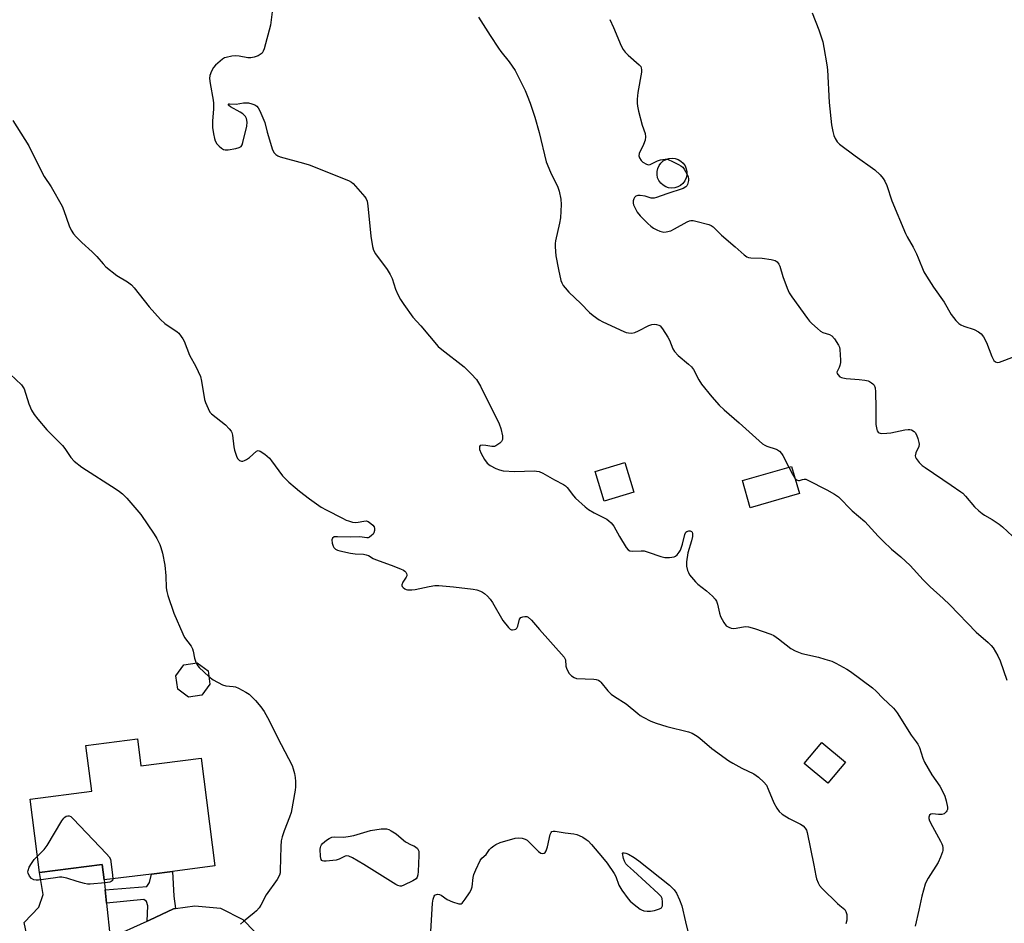
# Model space of a CAD drawing. Units: inches. Extents: x 1267766 to 1273766, y 545451 to 549452.
# Drawn here: x 1271132 to 1271479, y 547832 to 548150 of the extents above; entities that cross this region are included whole.
import ezdxf

# ---------------------------------------------------------------- set-up
doc = ezdxf.new("R2010")
doc.units = ezdxf.units.IN
doc.header["$MEASUREMENT"] = 0
for name, color, linetype in [('BLDG-Footprint', 5, 'Continuous'), ('CULTRL-Pad', 6, 'Continuous'), ('TRANS-Non Street Sidewalk', 7, 'Continuous'), ('TRANS-Road', 130, 'Continuous'), ('Undefined', 1, 'Continuous')]:
    doc.layers.add(name, color=color, linetype=linetype)

msp = doc.modelspace()

# ---------------------------------------------------------------- linework, layer by layer
at = {"layer": 'BLDG-Footprint'}
for points, elevation in [([(1271348.05, 547983.8), (1271337.66, 547980.64), (1271334.47, 547991.15), (1271344.85, 547994.31)], 529.56), ([(1271406.39, 547983.35), (1271389.03, 547978.38), (1271386.3, 547987.92), (1271403.66, 547992.89)], 528.88), ([(1271195.89, 547912.35), (1271191.2, 547911.66), (1271187.39, 547914.48), (1271186.69, 547919.17), (1271189.52, 547922.98), (1271194.21, 547923.67), (1271198.02, 547920.85), (1271198.71, 547916.16)], 534.38), ([(1271173.14, 547896.89), (1271174.34, 547887.47), (1271195.6, 547890.17), (1271200.43, 547852.13), (1271185.47, 547850.23), (1271178.14, 547849.3), (1271161.47, 547847.19), (1271160.77, 547852.65), (1271138.64, 547849.84), (1271135.36, 547875.68), (1271157.05, 547878.44), (1271155, 547894.59)], 535.8), ([(1271422.6, 547888.75), (1271416.36, 547881.28), (1271408.1, 547888.18), (1271414.34, 547895.65)], 531.53)]:
    msp.add_lwpolyline(points, close=True, dxfattribs=dict(at, elevation=elevation))
at = {"layer": 'CULTRL-Pad'}
msp.add_lwpolyline([(1271362.53, 548091.05), (1271361.43, 548090.95), (1271360.33, 548091.08), (1271359.29, 548091.43), (1271358.34, 548091.99), (1271357.53, 548092.74), (1271356.89, 548093.64), (1271356.45, 548094.65), (1271356.23, 548095.74), (1271356.25, 548096.84), (1271356.49, 548097.92), (1271356.95, 548098.92), (1271357.61, 548099.81), (1271358.44, 548100.53), (1271359.4, 548101.07), (1271360.45, 548101.4), (1271361.55, 548101.51), (1271362.65, 548101.38), (1271363.69, 548101.03), (1271364.64, 548100.46), (1271365.45, 548099.72), (1271366.09, 548098.82), (1271366.53, 548097.8), (1271366.75, 548096.72), (1271366.73, 548095.62), (1271366.49, 548094.54), (1271366.03, 548093.54), (1271365.37, 548092.65), (1271364.55, 548091.92), (1271363.58, 548091.38)], close=True, dxfattribs=at)
at = {"layer": 'TRANS-Non Street Sidewalk'}
msp.add_lwpolyline([(1271186.6, 547837.11), (1271185.81, 547836.99), (1271177.41, 547833.02), (1271176.58, 547832.64), (1271176.76, 547838.11), (1271176.31, 547839.58), (1271175.46, 547840.36), (1271162.28, 547839.05), (1271161.82, 547843.68), (1271176.5, 547844.92), (1271177.36, 547846.3), (1271178.14, 547849.3), (1271185.47, 547850.23), (1271185.96, 547841.55)], close=True, dxfattribs=at)
at = {"layer": 'TRANS-Road'}
msp.add_polyline3d([(1271136.22, 547818.38, 0), (1271133.22, 547832.24, 0), (1271138.38, 547837.6, 0), (1271139.93, 547842.09, 0), (1271138.64, 547849.84, 0), (1271160.77, 547852.65, 0), (1271161.47, 547847.19, 0), (1271161.82, 547843.68, 0), (1271162.28, 547839.05, 0), (1271163.51, 547826.76, 0), (1271176.58, 547832.64, 0), (1271177.41, 547833.02, 0), (1271185.81, 547836.99, 0), (1271186.6, 547837.11, 0), (1271193.38, 547838.09, 0), (1271202.43, 547837.25, 0), (1271210.26, 547833.23, 0), (1271214.52, 547828.98, 0)], dxfattribs=at)
at = {"layer": 'Undefined'}
for points, elevation in [([(1271220.84, 548155), (1271220.06, 548148.41), (1271217.78, 548140.01), (1271217.49, 548139.18), (1271217.07, 548138.48), (1271216.42, 548138), (1271215.64, 548137.64), (1271214.27, 548137.13), (1271213.15, 548136.83), (1271212.04, 548136.85), (1271208.98, 548137.48), (1271207.86, 548137.61), (1271206.41, 548137.48), (1271204.41, 548137.03), (1271203.88, 548136.82), (1271203.15, 548136.37), (1271200.7, 548134.28), (1271199.92, 548133.43), (1271199.25, 548132.21), (1271198.68, 548130.65), (1271198.56, 548129.56), (1271198.77, 548127.86), (1271199.88, 548122), (1271200.01, 548120.91), (1271199.96, 548118.96), (1271199.63, 548114.59), (1271199.65, 548112.33), (1271199.96, 548110.09), (1271200.28, 548108.42), (1271200.54, 548107.62), (1271201.12, 548106.63), (1271201.91, 548105.76), (1271202.8, 548105), (1271203.51, 548104.57), (1271204.03, 548104.42), (1271205.17, 548104.47), (1271207.84, 548104.96), (1271208.97, 548105.25), (1271209.65, 548105.63), (1271210.05, 548106.27), (1271210.31, 548107.07), (1271211.65, 548112.76), (1271211.8, 548114.17), (1271211.57, 548115.48), (1271211.22, 548116.17), (1271210.28, 548117.11), (1271209.34, 548117.76), (1271205.91, 548119.64), (1271205.34, 548120.09), (1271205.24, 548120.25), (1271205.24, 548120.54), (1271205.33, 548120.64), (1271205.64, 548120.72), (1271207.93, 548120.55), (1271210.52, 548120.99), (1271211.38, 548121.07), (1271212.25, 548120.97), (1271213.41, 548120.69), (1271214.51, 548120.31), (1271215.22, 548119.89), (1271215.74, 548119.24), (1271216.27, 548118.2), (1271218.03, 548114.08), (1271218.88, 548110.65), (1271220.78, 548104.41), (1271221.28, 548103.39), (1271221.87, 548102.78), (1271222.6, 548102.34), (1271223.41, 548102.04), (1271231.65, 548099.81), (1271233.62, 548099.21), (1271247.48, 548093.64), (1271248.52, 548093.12), (1271249.2, 548092.59), (1271253.24, 548087.89), (1271253.74, 548087.19), (1271254.11, 548086.42), (1271254.39, 548084.7), (1271255.4, 548074.07), (1271255.97, 548070.41), (1271256.34, 548069.06), (1271257.08, 548067.8), (1271261.14, 548062.27), (1271262.21, 548060.58), (1271262.88, 548059.1), (1271264.03, 548055.37), (1271264.89, 548053.5), (1271265.83, 548051.68), (1271266.98, 548049.98), (1271270.23, 548045.45), (1271273.01, 548042.43), (1271279.13, 548035.21), (1271280.43, 548034.07), (1271288.31, 548028), (1271290.74, 548025.58), (1271292.57, 548023.5), (1271293.36, 548022.41), (1271294.08, 548021.17), (1271300.6, 548007.91), (1271301.25, 548006.28), (1271301.76, 548003.73), (1271301.83, 548002.91), (1271301.79, 548002.39), (1271301.45, 548001.7), (1271300.87, 548001.12), (1271300.19, 548000.6), (1271299.46, 548000.15), (1271298.95, 547999.95), (1271298.01, 547999.91), (1271295.89, 548000.3), (1271294.8, 548000.41), (1271294.12, 548000.32), (1271293.95, 548000.23), (1271293.73, 547999.89), (1271293.66, 547999.42), (1271293.71, 547998.9), (1271294.21, 547997.52), (1271295.41, 547995.41), (1271296.43, 547994.09), (1271297.47, 547993.28), (1271299.45, 547992.17), (1271300.71, 547991.7), (1271302.02, 547991.39), (1271306.12, 547991.07), (1271312.93, 547991.31), (1271313.81, 547991.28), (1271314.65, 547991.14), (1271315.94, 547990.59), (1271320.09, 547988.18), (1271323.26, 547986.52), (1271323.93, 547986.04), (1271324.52, 547985.47), (1271326.77, 547982.58), (1271327.52, 547981.73), (1271330.88, 547978.63), (1271332.06, 547977.79), (1271334.05, 547976.58), (1271338.52, 547974.27), (1271339.22, 547973.78), (1271340.09, 547972.99), (1271340.98, 547971.82), (1271343.04, 547968.17), (1271345.39, 547964.34), (1271346.11, 547963.48), (1271346.69, 547963.17), (1271347.47, 547963.06), (1271350.6, 547963.21), (1271351.72, 547963.12), (1271353.12, 547962.74), (1271357.53, 547961.22), (1271358.93, 547960.86), (1271360.65, 547960.82), (1271361.5, 547960.9), (1271362.31, 547961.08), (1271362.77, 547961.31), (1271363.37, 547961.82), (1271364.07, 547962.65), (1271364.49, 547963.36), (1271365.25, 547965.53), (1271366.08, 547968.98), (1271366.44, 547969.71), (1271366.79, 547970.03), (1271367.45, 547970.27), (1271367.9, 547970.26), (1271368.43, 547970.03), (1271368.66, 547969.76), (1271368.78, 547969.3), (1271368.69, 547968.2), (1271368.37, 547966.74), (1271367.13, 547962.48), (1271366.64, 547959.26), (1271366.59, 547957.81), (1271366.97, 547956.25), (1271367.27, 547955.5), (1271367.71, 547954.76), (1271369.81, 547952.23), (1271370.64, 547951.45), (1271373.72, 547949.1), (1271375.83, 547947.15), (1271376.77, 547946.09), (1271377.17, 547945.39), (1271377.56, 547944.38), (1271378.27, 547941.2), (1271378.63, 547940.08), (1271379.74, 547937.97), (1271380.59, 547936.79), (1271381.02, 547936.46), (1271381.52, 547936.22), (1271382.34, 547935.98), (1271383.19, 547935.86), (1271384.06, 547935.92), (1271387.25, 547936.47), (1271388.5, 547936.39), (1271390.62, 547935.79), (1271396.34, 547933.8), (1271397.37, 547933.29), (1271399.06, 547932.19), (1271403.4, 547928.77), (1271404.9, 547927.88), (1271407.31, 547927.02), (1271413.18, 547925.68), (1271415.41, 547925.05), (1271417.88, 547924.25), (1271419.22, 547923.63), (1271423.17, 547921.49), (1271424.42, 547920.7), (1271432.14, 547914.9), (1271433.42, 547913.73), (1271435.74, 547911.2), (1271439.55, 547907.68), (1271440.12, 547907.03), (1271440.8, 547906.05), (1271445.79, 547898.21), (1271447.54, 547895.92), (1271448.12, 547895.03), (1271448.69, 547893.85), (1271449.88, 547890.06), (1271450.45, 547888.75), (1271453.01, 547884.26), (1271455.84, 547880.28), (1271457.18, 547877.77), (1271457.65, 547876.73), (1271458.13, 547875.09), (1271458.58, 547872.87), (1271458.56, 547872.08), (1271458.39, 547871.61), (1271458.12, 547871.19), (1271457.78, 547870.82), (1271457.38, 547870.53), (1271456.61, 547870.3), (1271455.47, 547870.22), (1271453.32, 547870.47), (1271452.66, 547870.4), (1271452.23, 547870.06), (1271452.07, 547869.71), (1271452, 547869.3), (1271452.04, 547868.83), (1271452.29, 547868.06), (1271453.24, 547865.99), (1271456.13, 547860.92), (1271456.63, 547859.88), (1271456.8, 547859.33), (1271456.92, 547858.48), (1271456.91, 547857.62), (1271456.83, 547857.07), (1271456.17, 547855.2), (1271455.35, 547853.38), (1271451.81, 547847.87), (1271451.08, 547846.57), (1271450.72, 547845.76), (1271449.56, 547841.54), (1271448.52, 547836.52), (1271447.14, 547830.92)], 530), ([(1271293.37, 548151.15), (1271297.38, 548144.75), (1271300.32, 548140.32), (1271301.19, 548139.13), (1271304.17, 548135.48), (1271306.25, 548132.37), (1271307.24, 548130.59), (1271309.77, 548125.37), (1271310.5, 548123.66), (1271311.54, 548120.91), (1271313.19, 548115.92), (1271314.68, 548110.6), (1271317.17, 548100.29), (1271318.64, 548096.54), (1271321.26, 548091.33), (1271321.7, 548089.95), (1271322.31, 548087.09), (1271322.48, 548085.22), (1271322.21, 548080.53), (1271321.86, 548078.57), (1271320.5, 548072.37), (1271320.38, 548071.51), (1271320.37, 548070.34), (1271320.62, 548067.11), (1271321.52, 548062.3), (1271322.39, 548058.4), (1271322.65, 548057.61), (1271323.13, 548056.67), (1271323.81, 548055.79), (1271325.19, 548054.36), (1271329.37, 548050.35), (1271332.44, 548047.2), (1271333.77, 548046.08), (1271335.87, 548044.56), (1271337.09, 548043.8), (1271344.58, 548040.42), (1271345.4, 548040.11), (1271346.22, 548039.93), (1271347.31, 548039.92), (1271348.39, 548040.09), (1271349.71, 548040.65), (1271353.31, 548042.58), (1271354.38, 548042.96), (1271355.23, 548043.02), (1271356.09, 548042.92), (1271356.89, 548042.69), (1271357.34, 548042.41), (1271358.22, 548041.35), (1271360.06, 548038.42), (1271360.58, 548037.39), (1271361.78, 548034.39), (1271362.37, 548033.4), (1271363.67, 548032), (1271367.37, 548028.99), (1271368.43, 548027.96), (1271369.06, 548027.03), (1271370.97, 548023.44), (1271371.87, 548021.94), (1271375.58, 548017.43), (1271378.18, 548014.54), (1271379.84, 548012.84), (1271385.18, 548008.28), (1271393.45, 548000.92), (1271394.17, 548000.43), (1271394.95, 548000.07), (1271398.24, 547998.99), (1271398.73, 547998.73), (1271399.37, 547998.25), (1271400.12, 547997.47), (1271400.6, 547996.74), (1271402.69, 547992.61)], 528), ([(1271339.59, 548150.42), (1271340.89, 548147.56), (1271343.61, 548141.06), (1271344.28, 548139.77), (1271345, 548138.88), (1271346.01, 548137.86), (1271349.97, 548134.44), (1271350.48, 548133.79), (1271350.66, 548133.37), (1271350.8, 548132.7), (1271350.77, 548131.84), (1271349.46, 548124.61), (1271349.2, 548122.31), (1271349.18, 548120.95), (1271349.34, 548119.87), (1271349.75, 548118.13), (1271351, 548113.21), (1271352, 548110.16), (1271352.18, 548108.99), (1271352.01, 548107.91), (1271351.48, 548106.29), (1271351.13, 548105.51), (1271350.27, 548103.98), (1271349.95, 548103.17), (1271349.84, 548102.35), (1271350.03, 548101.63), (1271350.6, 548100.75), (1271351.26, 548100.17), (1271352.5, 548099.42), (1271353.28, 548099.22), (1271353.78, 548099.29), (1271354.29, 548099.49), (1271356.35, 548100.57), (1271357.42, 548100.99), (1271359.06, 548101.21), (1271359.88, 548101.15), (1271360.42, 548100.99), (1271361.49, 548100.51), (1271363.85, 548099.27), (1271364.6, 548098.82), (1271365.29, 548098.3), (1271365.84, 548097.62), (1271366.32, 548096.87), (1271366.89, 548095.82), (1271367.22, 548094.99), (1271367.35, 548094.18), (1271367.34, 548093.62), (1271367.01, 548092.24), (1271366.76, 548091.76), (1271366.41, 548091.38), (1271365.44, 548090.89), (1271359.63, 548089), (1271356.05, 548087.65), (1271355.23, 548087.42), (1271354.69, 548087.4), (1271354.16, 548087.48), (1271352.01, 548088.08), (1271350.29, 548088.39), (1271349.47, 548088.38), (1271348.8, 548088.13), (1271348.28, 548087.66), (1271348.05, 548087.23), (1271347.87, 548086.47), (1271347.86, 548085.66), (1271347.96, 548085.11), (1271348.25, 548084.32), (1271349.18, 548082.55), (1271350.3, 548081.2), (1271353, 548078.45), (1271354, 548077.56), (1271355.04, 548076.85), (1271356.22, 548076.22), (1271357.28, 548075.8), (1271358.12, 548075.58), (1271358.68, 548075.5), (1271359.48, 548075.54), (1271361.07, 548075.93), (1271362.41, 548076.57), (1271366.85, 548079.05), (1271367.64, 548079.4), (1271368.18, 548079.53), (1271369.02, 548079.51), (1271369.88, 548079.35), (1271374.47, 548078.16), (1271375.26, 548077.82), (1271375.97, 548077.3), (1271378.9, 548074.41), (1271383.76, 548070.33), (1271386.95, 548067.44), (1271387.86, 548066.79), (1271388.49, 548066.51), (1271389.26, 548066.36), (1271393.25, 548066.25), (1271396.5, 548065.82), (1271397.89, 548065.45), (1271398.53, 548065), (1271399.18, 548064.17), (1271399.53, 548063.43), (1271400.53, 548059.81), (1271402.06, 548055.72), (1271402.76, 548054.13), (1271403.72, 548052.66), (1271409.23, 548045.06), (1271409.95, 548044.14), (1271410.77, 548043.28), (1271412.74, 548041.48), (1271413.89, 548040.56), (1271414.63, 548040.15), (1271416.99, 548039.4), (1271417.86, 548038.87), (1271418.77, 548037.82), (1271420.15, 548035.66), (1271420.49, 548034.9), (1271420.67, 548034.08), (1271420.89, 548030.37), (1271420.84, 548029.54), (1271420.63, 548028.49), (1271420.38, 548027.81), (1271419.6, 548026.16), (1271419.65, 548025.68), (1271419.9, 548025.27), (1271420.7, 548024.52), (1271421.19, 548024.25), (1271421.72, 548024.08), (1271422.86, 548023.92), (1271427.5, 548023.52), (1271429.51, 548023.26), (1271430.63, 548023.03), (1271431.14, 548022.83), (1271431.84, 548022.41), (1271432.25, 548022.07), (1271432.69, 548021.5), (1271433.07, 548020.57), (1271433.26, 548019.14), (1271433.38, 548013.44), (1271433.36, 548007.72), (1271433.65, 548005.98), (1271433.83, 548005.46), (1271434.1, 548005.02), (1271434.45, 548004.74), (1271435.17, 548004.54), (1271437.16, 548004.58), (1271438.61, 548004.77), (1271443.59, 548005.77), (1271444.75, 548005.92), (1271445.32, 548005.91), (1271445.87, 548005.77), (1271446.84, 548005.24), (1271447.22, 548004.84), (1271447.62, 548004.09), (1271448.14, 548002.72), (1271448.54, 548001.31), (1271448.61, 548000.76), (1271448.5, 547999.99), (1271447.46, 547997.7), (1271447.23, 547996.68), (1271447.31, 547996.19), (1271447.55, 547995.71), (1271448.62, 547994.34), (1271449.65, 547993.29), (1271450.7, 547992.5), (1271459.9, 547986.36), (1271463.27, 547984), (1271463.93, 547983.44), (1271464.93, 547982.41), (1271468.11, 547978.65), (1271469.62, 547977.25), (1271470.75, 547976.31), (1271471.6, 547975.73), (1271474.36, 547974.19), (1271476.83, 547972.57), (1271477.94, 547971.64), (1271481.54, 547968.28)], 526), ([(1271410.91, 548152.69), (1271413.26, 548146.74), (1271414.6, 548142.51), (1271415.05, 548140.51), (1271416.11, 548134.44), (1271416.35, 548132.69), (1271416.88, 548121.18), (1271417.72, 548113.22), (1271418.15, 548110.91), (1271418.54, 548109.5), (1271418.95, 548108.43), (1271419.72, 548107.3), (1271420.56, 548106.5), (1271426.01, 548102.31), (1271432.95, 548097.43), (1271434.87, 548095.68), (1271435.96, 548094.38), (1271436.49, 548093.41), (1271437.17, 548091.88), (1271439.02, 548086.51), (1271443.75, 548075.04), (1271444.33, 548073.83), (1271446.48, 548070.11), (1271447.67, 548067.78), (1271448.28, 548066.44), (1271450.28, 548061.46), (1271451.16, 548059.97), (1271453.68, 548056.08), (1271457.4, 548050.77), (1271459.87, 548046.43), (1271461.52, 548044.35), (1271462.54, 548043.3), (1271463.24, 548042.8), (1271464.33, 548042.36), (1271468.03, 548041.17), (1271469.54, 548040.35), (1271470.42, 548039.66), (1271471.26, 548038.53), (1271472.34, 548036.55), (1271474.18, 548031.7), (1271474.65, 548030.66), (1271474.94, 548030.21), (1271475.48, 548029.75), (1271476.14, 548029.56), (1271476.94, 548029.69), (1271482.21, 548031.69)], 524), ([(1271129.25, 548114.77), (1271134.87, 548105.86), (1271139.56, 548096.3), (1271140.3, 548095.06), (1271142.76, 548091.42), (1271146.59, 548084.66), (1271147.27, 548083.03), (1271149.11, 548077.73), (1271149.85, 548076.14), (1271150.61, 548074.91), (1271151.57, 548073.83), (1271153.61, 548071.76), (1271157.18, 548068.54), (1271158.79, 548066.83), (1271161.03, 548064.24), (1271162.05, 548063.25), (1271165.86, 548060.17), (1271169.7, 548057.91), (1271171.03, 548056.89), (1271171.99, 548055.79), (1271177.25, 548049.14), (1271181.23, 548044.69), (1271182.83, 548043.27), (1271187.15, 548040.39), (1271187.74, 548039.82), (1271188.59, 548038.74), (1271189.2, 548037.82), (1271189.59, 548037.05), (1271191.48, 548032.06), (1271193.7, 548028.16), (1271195.39, 548024.57), (1271195.78, 548022.91), (1271196.79, 548016.47), (1271197.12, 548015.42), (1271198.03, 548013.31), (1271198.71, 548012.06), (1271199.26, 548011.41), (1271204.13, 548007.54), (1271205.52, 548006.17), (1271206.18, 548005.31), (1271206.42, 548004.81), (1271206.63, 548003.97), (1271207.17, 547999.79), (1271207.4, 547998.63), (1271208.09, 547996.47), (1271208.44, 547995.73), (1271208.75, 547995.33), (1271209.14, 547995.05), (1271209.83, 547994.82), (1271210.32, 547994.8), (1271210.84, 547994.95), (1271211.61, 547995.36), (1271212.6, 547996.05), (1271215.11, 547998.25), (1271215.74, 547998.5), (1271216.43, 547998.32), (1271218.06, 547997.18), (1271219.63, 547995.83), (1271220.38, 547994.93), (1271224.32, 547989.64), (1271225.08, 547988.8), (1271226.54, 547987.42), (1271228.67, 547985.51), (1271230.29, 547984.22), (1271233.81, 547981.53), (1271237.91, 547978.61), (1271239.68, 547977.58), (1271245.37, 547974.64), (1271246.68, 547974.01), (1271247.5, 547973.71), (1271248.92, 547973.33), (1271250.06, 547973.19), (1271250.91, 547973.28), (1271252.88, 547973.67), (1271253.69, 547973.69), (1271254.47, 547973.45), (1271255.43, 547972.82), (1271256.08, 547972.24), (1271256.56, 547971.58), (1271256.69, 547971.09), (1271256.68, 547970.3), (1271256.46, 547969.53), (1271256.17, 547969.09), (1271255.59, 547968.52), (1271254.93, 547968.04), (1271254.46, 547967.81), (1271254.01, 547967.73), (1271251.5, 547968.08), (1271248.39, 547967.93), (1271243.61, 547968.15), (1271242.51, 547968.05), (1271241.92, 547967.67), (1271241.68, 547967), (1271241.74, 547965.87), (1271242.08, 547964.76), (1271242.37, 547964.33), (1271242.93, 547963.78), (1271243.66, 547963.39), (1271244.5, 547963.14), (1271248.26, 547962.34), (1271249.92, 547962.16), (1271252.76, 547962.02), (1271253.8, 547961.8), (1271254.55, 547961.48), (1271256.19, 547960.52), (1271256.98, 547960.15), (1271262.51, 547958.13), (1271265.85, 547956.83), (1271266.91, 547956.32), (1271267.36, 547956), (1271267.69, 547955.63), (1271267.93, 547955.21), (1271268.06, 547954.77), (1271268.03, 547954.32), (1271267.83, 547953.88), (1271266.63, 547952.1), (1271266.27, 547951.22), (1271266.27, 547951.01), (1271266.43, 547950.62), (1271266.73, 547950.27), (1271267.34, 547949.82), (1271267.81, 547949.59), (1271268.35, 547949.46), (1271269.78, 547949.41), (1271270.96, 547949.59), (1271275.9, 547950.65), (1271277.91, 547950.9), (1271279.35, 547950.96), (1271284.56, 547950.51), (1271291.39, 547949.68), (1271292.76, 547949.4), (1271294.06, 547948.98), (1271294.79, 547948.65), (1271295.48, 547948.19), (1271296.52, 547947.21), (1271297.47, 547946.14), (1271298.29, 547944.91), (1271301.87, 547938.65), (1271303.86, 547936.16), (1271304.46, 547935.61), (1271304.9, 547935.37), (1271305.35, 547935.31), (1271306.04, 547935.42), (1271306.46, 547935.61), (1271306.83, 547935.93), (1271307.21, 547936.63), (1271307.82, 547939.09), (1271308.25, 547939.66), (1271308.91, 547939.95), (1271309.66, 547940.08), (1271310.4, 547940.02), (1271310.84, 547939.8), (1271312.04, 547938.74), (1271314.78, 547935.4), (1271323.47, 547925.68), (1271324, 547924.71), (1271324.11, 547922.58), (1271324.44, 547921.47), (1271325.27, 547919.91), (1271326.07, 547919.11), (1271327.02, 547918.51), (1271327.81, 547918.24), (1271333.94, 547917.92), (1271334.79, 547917.81), (1271335.58, 547917.55), (1271336.07, 547917.25), (1271336.49, 547916.87), (1271338.88, 547913.86), (1271340.08, 547912.68), (1271341.19, 547911.85), (1271345.31, 547909.3), (1271349.42, 547905.88), (1271350.35, 547905.18), (1271351.35, 547904.55), (1271354.01, 547903.18), (1271355.89, 547902.49), (1271359.73, 547901.33), (1271367.29, 547899.45), (1271368.64, 547898.87), (1271370.43, 547897.86), (1271371.37, 547897.16), (1271375.49, 547893.48), (1271381.48, 547889.22), (1271382.98, 547888.3), (1271386.09, 547886.6), (1271390.34, 547884.58), (1271391.95, 547883.38), (1271393.89, 547881.65), (1271394.8, 547880.56), (1271395.42, 547879.25), (1271397.42, 547874.33), (1271398.4, 547872.54), (1271399.23, 547871.37), (1271400.33, 547870.44), (1271402.76, 547868.82), (1271406.84, 547866.91), (1271407.72, 547866.22), (1271408.48, 547865.42), (1271408.91, 547864.72), (1271409.17, 547863.91), (1271410.28, 547858.18), (1271411.51, 547852.47), (1271412.16, 547848.66), (1271412.47, 547847.55), (1271413, 547846.25), (1271413.53, 547845.27), (1271414.47, 547844.18), (1271419.79, 547838.93), (1271420.61, 547838.21), (1271421.86, 547837.3), (1271422.38, 547836.74), (1271422.77, 547836.06), (1271423.07, 547835.03), (1271423.16, 547834.21), (1271423.08, 547833.08), (1271422.81, 547831.71)], 532), ([(1271128.32, 548025.37), (1271132.25, 548021.68), (1271132.82, 548021.01), (1271133.23, 548020.27), (1271134.83, 548014.94), (1271135.83, 548012.77), (1271136.72, 548011.22), (1271138, 548009.59), (1271141.26, 548005.77), (1271146.74, 548000.31), (1271147.61, 547999.17), (1271149.67, 547996), (1271150.89, 547994.82), (1271153.55, 547992.67), (1271165.71, 547984.91), (1271166.88, 547984.1), (1271167.85, 547983.29), (1271169.39, 547981.7), (1271174.37, 547975.92), (1271179.08, 547969.05), (1271180.03, 547967.54), (1271181.07, 547965.45), (1271181.45, 547964.36), (1271181.93, 547962.39), (1271182.79, 547958.14), (1271183.1, 547954.38), (1271183.25, 547950.14), (1271183.46, 547948.88), (1271183.88, 547947.44), (1271186.01, 547941.2), (1271189.1, 547933.93), (1271189.78, 547932.65), (1271192.05, 547929.61), (1271192.61, 547928.62), (1271192.83, 547927.82), (1271193.24, 547925.3), (1271193.86, 547923.62)], 534), ([(1271402.69, 547992.61), (1271404, 547990.15), (1271404.84, 547988.79)], 528), ([(1271404.84, 547988.79), (1271405.41, 547988.18), (1271406.03, 547987.94), (1271406.45, 547987.97), (1271407.53, 547988.36), (1271408.11, 547988.46), (1271408.63, 547988.39), (1271409.4, 547988.11), (1271416.01, 547984.69), (1271418.75, 547983.16), (1271420.17, 547982.21), (1271425.05, 547977.29), (1271429.43, 547973.45), (1271434.13, 547968.36), (1271435.97, 547966.53), (1271438.91, 547963.77), (1271442.15, 547961.08), (1271445.48, 547957.96), (1271450.04, 547952.98), (1271452.44, 547950.49), (1271457.07, 547946.39), (1271459.42, 547944.17), (1271468.68, 547934.53), (1271472.91, 547930.88), (1271473.94, 547929.86), (1271474.68, 547928.97), (1271476.3, 547926.21), (1271477.18, 547924.36), (1271479.5, 547917.59)], 528), ([(1271193.86, 547923.62), (1271194.39, 547922.68), (1271194.95, 547922.01), (1271198.31, 547918.87)], 534), ([(1271198.31, 547918.87), (1271199.83, 547917.75), (1271203.18, 547915.95), (1271204.28, 547915.64), (1271206.86, 547915.4), (1271207.69, 547915.25), (1271208.76, 547914.81), (1271211.33, 547913.4), (1271212.56, 547912.61), (1271213.38, 547911.87), (1271214.72, 547910.43), (1271216.61, 547908.19), (1271217.85, 547906.56), (1271219.61, 547903.43), (1271222.46, 547897.42), (1271227.63, 547887.52), (1271228.05, 547886.38), (1271228.47, 547884.72), (1271228.73, 547883.32), (1271228.86, 547881.84), (1271228.9, 547880.06), (1271228.78, 547878.89), (1271227.33, 547871), (1271226.78, 547869.35), (1271224.84, 547864.5), (1271224.14, 547862.37), (1271223.8, 547861.01), (1271223.66, 547859.03), (1271223.48, 547850.55), (1271223.41, 547849.68), (1271223.19, 547848.86), (1271222.36, 547847.39), (1271218.54, 547841.91), (1271216.65, 547838.35), (1271216.02, 547837.42), (1271215.09, 547836.36), (1271214.27, 547835.57), (1271210.55, 547832.59), (1271209.49, 547831.59)], 534), ([(1271137.91, 547855.59), (1271140.25, 547857.94), (1271141.36, 547859.29), (1271146.56, 547868), (1271147.22, 547868.97), (1271147.61, 547869.37), (1271148, 547869.63), (1271148.65, 547869.84), (1271149.07, 547869.84), (1271149.74, 547869.51), (1271150.56, 547868.75), (1271162.25, 547856.42), (1271163.21, 547855.3), (1271163.61, 547854.55), (1271163.81, 547853.7), (1271164.39, 547848.93), (1271164.47, 547847.57)], 536), ([(1271276.57, 547829.07), (1271277.07, 547838.97), (1271277.32, 547840.43), (1271277.68, 547841.48), (1271277.97, 547841.87), (1271278.16, 547841.99), (1271278.84, 547842.16), (1271279.56, 547842.09), (1271280.19, 547841.84), (1271282.3, 547840.3), (1271284.21, 547839.46), (1271286.45, 547838.78), (1271287.19, 547838.81), (1271287.61, 547839.06), (1271288.66, 547840.39), (1271290.14, 547842.64), (1271290.71, 547843.67), (1271291.04, 547844.78), (1271291.46, 547848.03), (1271291.69, 547849.18), (1271292.34, 547850.83), (1271293.89, 547854.02), (1271294.55, 547854.94), (1271296.02, 547856.15), (1271297.26, 547857.88), (1271297.78, 547858.47), (1271298.68, 547859.24), (1271299.41, 547859.73), (1271301.02, 547860.38), (1271306.29, 547861.89), (1271307.34, 547862.02), (1271308.71, 547861.88), (1271309.76, 547861.59), (1271310.47, 547861.17), (1271311.32, 547860.4), (1271314.41, 547857.25), (1271315.27, 547856.68), (1271315.98, 547856.54), (1271316.41, 547856.64), (1271316.76, 547856.86), (1271317.21, 547857.5), (1271317.64, 547858.88), (1271318.63, 547863.21), (1271318.92, 547863.93), (1271319.21, 547864.26), (1271319.63, 547864.39), (1271320.4, 547864.37), (1271323.86, 547863.75), (1271326.88, 547863.41), (1271328.03, 547863.17), (1271328.82, 547862.88), (1271330.06, 547862.23), (1271331.25, 547861.49), (1271331.96, 547860.94), (1271333.18, 547859.66), (1271337.02, 547855.16), (1271338.67, 547853.1), (1271341.12, 547849.52), (1271341.66, 547848.42), (1271342.77, 547845.36), (1271343.82, 547843.64), (1271346.06, 547840.6), (1271346.8, 547839.72), (1271348.12, 547838.52), (1271350.24, 547836.89), (1271350.75, 547836.62), (1271351.58, 547836.37), (1271352.75, 547836.2), (1271353.94, 547836.15), (1271355.4, 547836.41), (1271357.07, 547837), (1271357.76, 547837.42), (1271357.92, 547837.6), (1271358.12, 547838.07), (1271358.21, 547839.48), (1271358.03, 547840.62), (1271357.64, 547841.36), (1271356.65, 547842.42), (1271348, 547850.46), (1271345.81, 547852.31), (1271345.23, 547852.89), (1271344.73, 547853.78), (1271344.42, 547854.75), (1271344.1, 547856.62), (1271344.23, 547856.71), (1271344.61, 547856.77), (1271345.21, 547856.68), (1271346.2, 547856.34), (1271348.21, 547855.11), (1271349.77, 547853.98), (1271360.65, 547845.41), (1271362.22, 547843.75), (1271363.04, 547842.6), (1271364.14, 547840.24), (1271364.98, 547838.08), (1271366.25, 547832.47), (1271367.96, 547825.81)], 534), ([(1271164.47, 547847.57), (1271164.37, 547847.05), (1271164.27, 547846.86), (1271163.93, 547846.61), (1271163.46, 547846.46), (1271161.81, 547846.22), (1271156.44, 547845.68), (1271155.58, 547845.75), (1271154.45, 547845.98), (1271151.92, 547846.65), (1271148.3, 547847.83), (1271146.46, 547848.14), (1271145.65, 547848.15), (1271144.22, 547848), (1271138.25, 547847.09), (1271137.44, 547847.1), (1271136.68, 547847.25), (1271135.8, 547847.75), (1271135.13, 547848.58), (1271134.67, 547849.55), (1271134.58, 547850.05), (1271134.62, 547850.52), (1271135.05, 547851.69), (1271135.86, 547853.03), (1271136.8, 547854.38), (1271137.91, 547855.59)], 536)]:
    msp.add_lwpolyline(points, dxfattribs=dict(at, elevation=elevation))
at = {"layer": 'Undefined', "elevation": 534}
msp.add_lwpolyline([(1271265.69, 547845), (1271264.93, 547845.21), (1271264.17, 547845.61), (1271252.91, 547852.67), (1271248.88, 547854.95), (1271247.61, 547855.56), (1271246.87, 547855.71), (1271246.36, 547855.6), (1271244.26, 547854.49), (1271243.21, 547854.18), (1271239.63, 547853.79), (1271238.8, 547853.8), (1271238.33, 547853.9), (1271238.15, 547854.01), (1271237.91, 547854.38), (1271237.71, 547855.42), (1271237.57, 547858.07), (1271237.61, 547858.63), (1271237.75, 547859.15), (1271238.03, 547859.6), (1271238.41, 547860.02), (1271239.75, 547861.17), (1271240.7, 547861.85), (1271241.63, 547862.25), (1271242.62, 547862.37), (1271245.73, 547862.29), (1271247.43, 547862.46), (1271249.4, 547862.9), (1271255.29, 547864.6), (1271259, 547865.16), (1271260.13, 547865.25), (1271260.96, 547865.2), (1271261.79, 547864.95), (1271262.59, 547864.57), (1271264.34, 547863.5), (1271266.86, 547861.24), (1271267.63, 547860.67), (1271269.62, 547859.54), (1271270.54, 547859.22), (1271271.12, 547858.89), (1271271.84, 547858.24), (1271272.12, 547857.8), (1271272.28, 547857.31), (1271272.35, 547855.86), (1271272.12, 547850.15), (1271271.99, 547848.97), (1271271.76, 547848.24), (1271271.33, 547847.65), (1271270.15, 547846.88), (1271266.99, 547845.33), (1271266.21, 547845.05)], close=True, dxfattribs=at)

doc.saveas('drawing.dxf')
